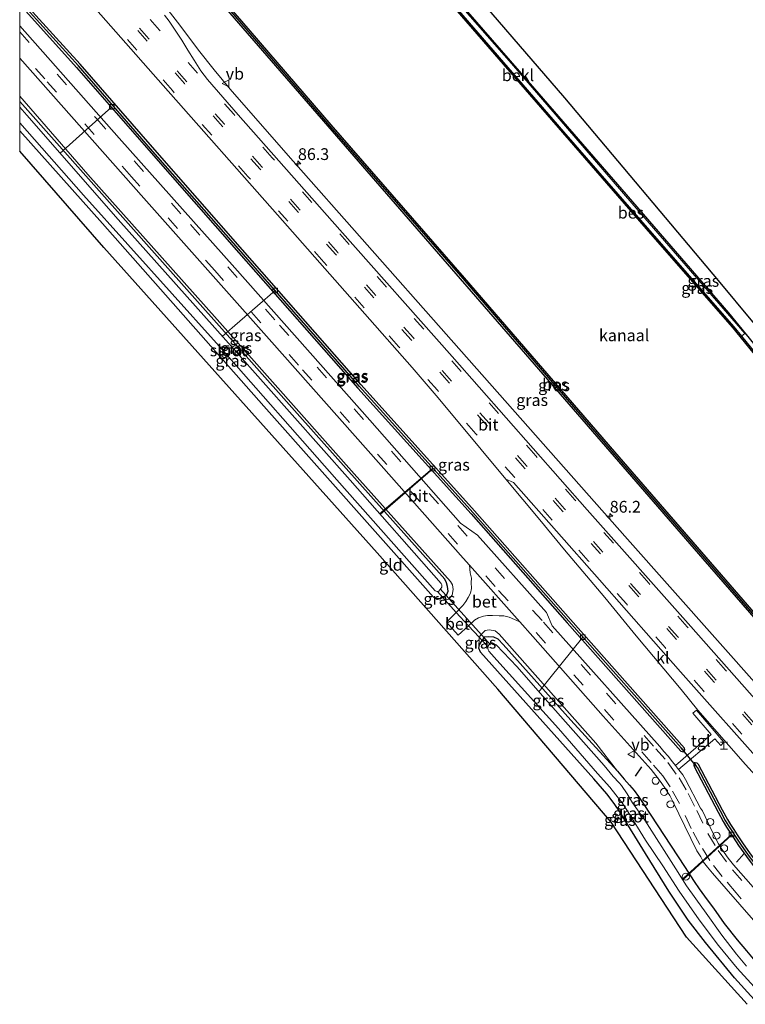
# Model space of a CAD drawing. Units: metres. Extents: x 109997 to 112121, y 518750 to 523461.
# Drawn here: x 110000 to 110154, y 523133 to 523342 of the extents above; entities that cross this region are included whole.
import ezdxf
from ezdxf.enums import TextEntityAlignment as Align

# ---------------------------------------------------------------- set-up
doc = ezdxf.new("R2010")
doc.units = ezdxf.units.M
doc.linetypes.add('IE-TERREINAFSCHEIDING', pattern=[10, 8, -2])
doc.linetypes.add('VW-3-9_STREEP', pattern=[12, 3, -9])
doc.layers.get('0').update_dxf_attribs({"lineweight": 25})
for name, color, linetype, lineweight in [('B-ME-AL-OVERIG-L-B1', 7, 'Continuous', 18), ('B-ME-AL-OVERIG-S-B1', 7, 'Continuous', 18), ('B-ME-AM-KILOMETR-S-B1', 7, 'Continuous', 18), ('B-ME-BV-GELEIDECONSTRUCTIE-GELEIDERAIL-L-B1', 213, 'BV-GELEIDERAIL', 18), ('B-ME-GW-INSTEEKWATERGANG-L-B1', 10, 'Continuous', 25), ('B-ME-GW-KRUINLIJN-L-B1', 93, 'Continuous', 18), ('B-ME-GW-WATERGANG-GREPPEL-L-B1', 10, 'Continuous', 25), ('B-ME-IE-GRASLAND-GV-B6', 93, 'Continuous', 18), ('B-ME-IE-GRONDWERKLIJN-GROND_INGERICHT-GV-B6', 253, 'Continuous', 18), ('B-ME-IE-HULPGEOMETRIE-L-B1', 53, 'Continuous', 18), ('B-ME-IE-INRICHTINGSELEMENT-S-B1', 253, 'Continuous', 18), ('B-ME-IE-TERREINAFSCHEIDING-DOORGANG-L-B1', 8, 'IE-TERREINAFSCHEIDING-KUNSTMATIG-OPEN', 18), ('B-ME-IE-TERREINAFSCHEIDING-RASTERHEKWERK-L-B1', 8, 'IE-TERREINAFSCHEIDING', 18), ('B-ME-IE-TERREINAFSCHEIDING-SCHRIKHEK-L-B1', 10, 'Continuous', 25), ('B-ME-KG-KADASTRAAL-OPNAMEDTMGRENS-L-B1', 10, 'Continuous', 25), ('B-ME-KW-DUIKER-L-B1', 10, 'Continuous', 25), ('B-ME-OB-BEKLEDING-GV-B6', 253, 'Continuous', 18), ('B-ME-OB-BESCHOEIING-GV-B6', 10, 'Continuous', 25), ('B-ME-OB-WATERLIJN-L-B1', 133, 'OB-WATERLIJN', 18), ('B-ME-OG-WATER-GV-B6', 153, 'Continuous', 18), ('B-ME-VH-VERH_SOORT-BETON-OVERIG-GV-B6', 8, 'IE-TERREINAFSCHEIDING-NATUURLIJK-HOUTWAL', 18), ('B-ME-VH-VERH_SOORT-BITUMEN-GV-B6', 8, 'IE-TERREINAFSCHEIDING-NATUURLIJK-HOUTWAL', 18), ('B-ME-VH-VERH_SOORT-KLINKERS-GV-B6', 8, 'IE-TERREINAFSCHEIDING-NATUURLIJK-HOUTWAL', 18), ('B-ME-VH-VERH_SOORT-TEGELS-GV-B6', 8, 'Continuous', 18), ('B-ME-VV-KOLK-S-B1', 8, 'Continuous', 18), ('B-ME-VW-MARKERING-39STREEP-015-L-B1', 255, 'VW-3-9_STREEP', 18), ('B-ME-VW-MEUBILAIR_WEGMEUBILAIR-VERKEERSBORD-S-B1', 8, 'Continuous', 18)]:
    doc.layers.add(name, color=color, linetype=linetype, lineweight=lineweight)
doc.styles.add('NLCS-ISO', font='NLCS-ISO.TTF')
doc.linetypes.add('BV-GELEIDERAIL', pattern='A,10,-3,[108,NLCS.SHX,S=1,R=0,X=0,Y=0],-3', length=16)
doc.linetypes.add('IE-TERREINAFSCHEIDING-KUNSTMATIG-OPEN', pattern='A,7,-1.5,[67,NLCS.SHX,S=0.75,R=0,X=0,Y=0],-1.5', length=10)
doc.linetypes.add('IE-TERREINAFSCHEIDING-NATUURLIJK-HOUTWAL', pattern='A,7,-1.5,[67,NLCS.SHX,S=0.75,R=45,X=0,Y=0],-1.5,7,-1.5,[70,NLCS.SHX,S=0.75,R=0,X=0,Y=0],-1.5', length=20)
doc.linetypes.add('OB-WATERLIJN', pattern='A,10,[32,NLCS.SHX,S=2,R=0,X=0,Y=0],-12', length=22)

# ---------------------------------------------------------------- blocks, each defined once
blk = doc.blocks.new('dtb')
blk.add_circle((0, 0), 0.75)
blk = doc.blocks.new('halte')
for p, q in [((-0.75, -0.75), (-0.75, 0.75)), ((0.75, 0), (-0.75, 0)), ((0.75, 0.75), (0.75, -0.75))]:
    blk.add_line(p, q)
blk = doc.blocks.new('verkeersbord')
for p, q in [((0, 0.75), (-0.75, -0.625)), ((0.75, -0.625), (0, 0.75)), ((-0.75, -0.625), (0.75, -0.625))]:
    blk.add_line(p, q)
blk = doc.blocks.new('hecto')
for p, q in [((0, 0.625), (-0.625, 0)), ((0, -0.625), (0, 0.625)), ((-0.625, 0), (0.625, 0)), ((0.625, 0), (0, -0.625))]:
    blk.add_line(p, q)
blk = doc.blocks.new('kolk')
blk.add_lwpolyline([(-0.5, -0.5), (0.5, -0.5), (0.5, 0.5), (-0.5, 0.5)], close=True)

msp = doc.modelspace()

# ---------------------------------------------------------------- linework, layer by layer
at = {"layer": 'B-ME-AL-OVERIG-L-B1'}
for p, q in [((110008.503, 523313.754, -0.687), (110019.579, 523323.64, -0.164)), ((110043.04, 523274.823, -0.772), (110054.258, 523284.613, 0.058)), ((110076.403, 523237.16, -0.744), (110087.7, 523246.793, -0.042)), ((110076.572, 523236.966, -0.744), (110087.804, 523246.667, 0.027)), ((110110.3, 523199.315, -0.744), (110119.617, 523210.885, 0.15)), ((110140.851, 523159.347, -0.735), (110151.274, 523168.904, 0.047)), ((110140.965, 523159.595, -0.735), (110151.206, 523168.969, 0.159))]:
    msp.add_line(p, q, dxfattribs=at)
at = {"layer": 'B-ME-BV-GELEIDECONSTRUCTIE-GELEIDERAIL-L-B1'}
msp.add_polyline3d([(110193.075, 523159.726, 1.842), (110188.655, 523164.381, 1.818), (110172.76, 523182.35, 1.818), (110157.779, 523199.43, 1.818), (110128.572, 523232.379, 1.846), (110090.612, 523275.318, 1.843), (110057.052, 523313.345, 1.832), (110044.715, 523327.421, 1.84), (110041.334, 523331.519, 1.755), (110038.007, 523335.708, 1.803), (110033.992, 523340.991, 1.792), (110031.525, 523344.202, 1.795), (110029.031, 523347.337, 1.681), (110025.587, 523351.431, 1.684), (110019.167, 523358.97, 1.862)], dxfattribs=at)
at = {"layer": 'B-ME-GW-INSTEEKWATERGANG-L-B1'}
for points in [[(110229.328, 523185.032, 0.188), (110209.835, 523207.605, 0.011), (110205.645, 523213.021, 0.062), (110198.882, 523221.242, 0.082), (110180.974, 523242.704, 0.102), (110158.13, 523270.647, 0.079), (110150.639, 523279.895, 0.059), (110128.016, 523306.06, 0.181), (110106.201, 523331.249, 0.266), (110074.637, 523367.55, 0.218), (110058.644, 523385.903, 0.275)], [(110199.855, 523164.459, 0.363), (110176.834, 523191.134, 0.303), (110145.23, 523227.555, 0.301), (110112.095, 523265.732, 0.247), (110088.096, 523293.461, 0.284), (110067.408, 523317.44, 0.232), (110045.63, 523342.541, 0.184), (110026.889, 523364.238, 0.232)], [(110141.211, 523186.669, 0.44), (110141.224, 523186.676, 0.44), (110141.337, 523186.925, 0.44), (110141.205, 523187.344, 0.44), (110117.045, 523214.653, 0.431), (110096.64, 523237.766, 0.42), (110072.575, 523264.537, 0.434), (110047.332, 523293.248, 0.468), (110028.196, 523315.069, 0.482), (110012.845, 523332.709, 0.494), (110000.552, 523346.27, 0.487)], [(110000, 523345.3899, 0.4872), (110012.097, 523332.045, 0.494), (110027.443, 523314.411, 0.482), (110046.581, 523292.588, 0.468), (110071.828, 523263.873, 0.434), (110095.893, 523237.101, 0.42), (110116.296, 523213.991, 0.431), (110140.456, 523186.681, 0.44), (110140.93, 523186.518, 0.44), (110141.211, 523186.669, 0.44)], [(110089.92, 523219.337, -0.605), (110090.732, 523219.996, -0.579), (110090.993, 523220.684, -0.568), (110090.918, 523221.695, -0.568), (110090.689, 523222.476, -0.568), (110090.284, 523223.241, -0.568), (110064.1, 523252.636, -0.622), (110029.748, 523291.275, -0.698), (110000, 523324.8124, -0.661)], [(110000, 523318.5866, -0.5779), (110017.585, 523298.825, -0.693), (110051.895, 523260.035, -0.693), (110087.899, 523219.402, -0.599)], [(110089.92, 523219.337, -0.605), (110089.316, 523219.093, -0.599), (110088.582, 523219.136, -0.599), (110087.899, 523219.402, -0.599)], [(110097.518, 523208.562, -0.562), (110097.663, 523209.253, -0.562), (110098.074, 523209.961, -0.562), (110098.258, 523210.229, -0.555)], [(110126.994, 523182.417, -0.309), (110117.093, 523193.299, -0.48), (110102.695, 523209.376, -0.588), (110101.679, 523210.519, -0.588), (110100.762, 523210.925, -0.588), (110099.655, 523211.013, -0.528), (110098.705, 523210.885, -0.539), (110098.258, 523210.229, -0.555)], [(110156.014, 523133.857, -0.151), (110151.833, 523138.502, -0.159), (110145.696, 523145.968, -0.184), (110141.987, 523150.778, -0.179), (110137.938, 523156.878, -0.167), (110132.948, 523164.932, -0.238), (110127.508, 523173.78, -0.375), (110126.265, 523175.522, -0.375), (110124.763, 523177.588, -0.375), (110121.951, 523180.773, -0.406), (110097.882, 523207.737, -0.562), (110097.518, 523208.562, -0.562)], [(110143.377, 523184.244, 0.44), (110143.284, 523184.207, 0.44), (110143.194, 523183.731, 0.44), (110143.33, 523183.288, 0.44), (110148.373, 523173.727, 0.44), (110149.47, 523171.687, 0.44), (110150.149, 523170.549, 0.44), (110150.861, 523169.459, 0.44), (110151.564, 523168.367, 0.44), (110152.7, 523166.622, 0.468), (110154.381, 523164.29, 0.468), (110156.273, 523161.778, 0.565), (110158.405, 523159.275, 0.568), (110163.721, 523153.04, 0.576), (110171.318, 523144.539, 0.606)], [(110143.377, 523184.244, 0.44), (110143.511, 523184.298, 0.44), (110143.828, 523184.207, 0.44), (110144.145, 523183.89, 0.44), (110149.256, 523174.197, 0.44), (110150.34, 523172.18, 0.44), (110150.997, 523171.079, 0.44), (110151.7, 523170.003, 0.44), (110152.403, 523168.91, 0.44), (110153.525, 523167.188, 0.468), (110155.186, 523164.883, 0.468), (110157.054, 523162.404, 0.565), (110159.166, 523159.924, 0.568), (110164.474, 523153.698, 0.576), (110172.144, 523145.116, 0.606)], [(110126.994, 523182.417, -0.309), (110128.392, 523180.727, -0.255), (110129.582, 523179.466, -0.238), (110130.528, 523178.302, -0.238), (110131.427, 523177.031, -0.238), (110132.571, 523175.331, -0.196), (110141.207, 523162.161, -0.002), (110143.285, 523158.996, -0.002), (110144.328, 523157.43, -0.002), (110146.051, 523155.068, -0.002), (110147.37, 523153.262, 0.042), (110149.666, 523150.046, 0.073), (110152.426, 523146.593, 0.087), (110154.413, 523144.195, 0.087), (110156.195, 523142.122, 0.087), (110158.255, 523139.716, 0.099), (110160.631, 523137.079, 0.108)]]:
    msp.add_polyline3d(points, dxfattribs=at)
at = {"layer": 'B-ME-GW-KRUINLIJN-L-B1'}
for points in [[(110090.4, 523218.8, -0.278), (110091.136, 523218.985, -0.205), (110091.891, 523219.852, -0.176), (110092.073, 523221.051, -0.142), (110091.944, 523222.027, -0.116), (110091.55, 523222.765, -0.11), (110071.051, 523245.666, -0.122), (110041.981, 523278.467, -0.122), (110014.47, 523309.306, -0.122), (110000, 523325.922, 0.0365)], [(110126.994, 523182.417, -0.309), (110122.405, 523188.407, 0.15), (110109.487, 523202.893, 0.07), (110101.896, 523211.534, -0.039), (110101.019, 523212.261, -0.037), (110099.726, 523212.465, -0.042), (110098.883, 523212.305, -0.122), (110098.207, 523211.587, -0.224), (110097.637, 523210.897, -0.558)]]:
    msp.add_polyline3d(points, dxfattribs=at)
at = {"layer": 'B-ME-GW-WATERGANG-GREPPEL-L-B1'}
for points in [[(110140.516, 523187.369, 0.04), (110116.67, 523214.322, 0.031), (110096.267, 523237.433, 0.02), (110072.201, 523264.205, 0.034), (110046.956, 523292.918, 0.068), (110027.819, 523314.74, 0.082), (110012.471, 523332.377, 0.094), (110000.135, 523345.986, 0.137)], [(110143.895, 523183.289, 0.04), (110148.815, 523173.962, 0.04), (110149.905, 523171.933, 0.04), (110150.573, 523170.814, 0.04), (110151.28, 523169.731, 0.04), (110151.983, 523168.638, 0.04), (110153.112, 523166.905, 0.068), (110154.783, 523164.586, 0.068), (110156.664, 523162.091, 0.165), (110158.785, 523159.6, 0.168), (110164.097, 523153.369, 0.176), (110171.73, 523144.827, 0.206)]]:
    msp.add_polyline3d(points, dxfattribs=at)
at = {"layer": 'B-ME-IE-GRASLAND-GV-B6'}
for points in [[(110196.974, 523228.946, 1.025), (110212.669, 523210.217, 1.008), (110225.592, 523194.135, 0.965), (110231.809, 523186.764, 0.963), (110229.328, 523185.032, 0.188), (110209.835, 523207.605, 0.011), (110205.645, 523213.021, 0.062), (110198.882, 523221.242, 0.082), (110180.974, 523242.704, 0.102), (110158.13, 523270.647, 0.079), (110150.639, 523279.895, 0.059), (110128.016, 523306.06, 0.181), (110106.201, 523331.249, 0.266), (110074.637, 523367.55, 0.218), (110058.644, 523385.903, 0.275), (110062.122, 523388.276, 1.213), (110072.854, 523375.449, 1.187), (110092.023, 523353.158, 1.031), (110115.76, 523325.581, 1.039), (110148.373, 523286.712, 1.11), (110155.708, 523277.951, 1.039), (110174.077, 523256.094, 1.022), (110196.974, 523228.946, 1.025)], [(110074.637, 523367.55, 0.218), (110106.201, 523331.249, 0.266), (110128.016, 523306.06, 0.181), (110150.639, 523279.895, 0.059), (110158.13, 523270.647, 0.079), (110180.974, 523242.704, 0.102), (110198.882, 523221.242, 0.082), (110205.645, 523213.021, 0.062), (110209.835, 523207.605, 0.011), (110229.328, 523185.032, 0.188), (110228.392, 523184.379, -0.35)], [(110199.855, 523164.459, 0.363), (110176.834, 523191.134, 0.303), (110145.23, 523227.555, 0.301), (110112.095, 523265.732, 0.247), (110088.096, 523293.461, 0.284), (110067.408, 523317.44, 0.232), (110045.63, 523342.541, 0.184), (110026.889, 523364.238, 0.232), (110027.214, 523364.46, 0.107), (110046.86, 523341.704, 0.053), (110065.876, 523319.644, 0.062), (110094.222, 523287.139, 0.045), (110126.161, 523250.118, 0.042), (110159.447, 523211.679, 0.025), (110192.379, 523173.609, -0.008), (110200.143, 523164.66, 0.054), (110199.855, 523164.459, 0.363)], [(110228.392, 523184.379, -0.35), (110208.402, 523207.697, -0.35), (110208.987, 523208.208, -0.099), (110204.909, 523213.016, -0.099), (110204.682, 523212.823, -0.35), (110204.519, 523213.013, -0.55), (110204.701, 523213.097, -0.551), (110203.826, 523214.99, 0.36), (110202.847, 523216.322, 0.36), (110201.385, 523217.275, -0.551), (110201.276, 523217.107, -0.55), (110201.117, 523217.3, -0.35), (110201.551, 523217.672, -0.071), (110192.495, 523228.498, 0.02), (110191.741, 523227.86, -0.35), (110180.675, 523241.347, -0.35), (110166.163, 523259.086, -0.35), (110153.322, 523274.904, -0.35), (110154.047, 523275.502, 0.11), (110130.043, 523303.187, 0.099), (110104.494, 523332.838, 0.124), (110077.64, 523363.483, 0.016)], [(110009.339, 523352.265, 1.271), (110030.446, 523328.203, 1.156), (110054.752, 523300.683, 1.295), (110083.371, 523268.269, 1.207), (110088.879, 523261.826, 1.198), (110098.062, 523250.774, 1.184), (110103.264, 523244.529, 1.188), (110110.474, 523235.875, 1.193), (110115.718, 523229.493, 1.167), (110124.292, 523219.309, 1.161), (110130.984, 523211.205, 1.156), (110140.503, 523199.774, 1.119), (110144.089, 523195.379, 1.096), (110154.209, 523183.845, 1.082)], [(110000, 523345.3899, 0.4872), (110012.097, 523332.045, 0.494), (110027.443, 523314.411, 0.482), (110046.581, 523292.588, 0.468), (110071.828, 523263.873, 0.434), (110095.893, 523237.101, 0.42), (110116.296, 523213.991, 0.431), (110140.456, 523186.681, 0.44), (110140.93, 523186.518, 0.44), (110141.211, 523186.669, 0.44), (110141.224, 523186.676, 0.44), (110141.337, 523186.925, 0.44), (110141.205, 523187.344, 0.44), (110117.045, 523214.653, 0.431), (110096.64, 523237.766, 0.42), (110072.575, 523264.537, 0.434), (110047.332, 523293.248, 0.468), (110028.196, 523315.069, 0.482), (110012.845, 523332.709, 0.494), (110000.552, 523346.27, 0.487)], [(110000, 523345.8937, 0.2503), (110000.135, 523345.986, 0.137), (110012.471, 523332.377, 0.094), (110027.819, 523314.74, 0.082), (110046.956, 523292.918, 0.068), (110072.201, 523264.205, 0.034), (110096.267, 523237.433, 0.02), (110116.67, 523214.322, 0.031), (110140.516, 523187.369, 0.04), (110141.211, 523186.669, 0.44), (110140.93, 523186.518, 0.44), (110140.456, 523186.681, 0.44), (110116.296, 523213.991, 0.431), (110095.893, 523237.101, 0.42), (110071.828, 523263.873, 0.434), (110046.581, 523292.588, 0.468), (110027.443, 523314.411, 0.482), (110012.097, 523332.045, 0.494), (110000, 523345.3899, 0.4872), (110000, 523345.8937, 0.2503)], [(110000.135, 523345.986, 0.137), (110000.552, 523346.27, 0.487), (110012.845, 523332.709, 0.494), (110028.196, 523315.069, 0.482), (110047.332, 523293.248, 0.468), (110072.575, 523264.537, 0.434), (110096.64, 523237.766, 0.42), (110117.045, 523214.653, 0.431), (110141.205, 523187.344, 0.44), (110141.337, 523186.925, 0.44), (110141.224, 523186.676, 0.44), (110141.211, 523186.669, 0.44), (110140.516, 523187.369, 0.04), (110116.67, 523214.322, 0.031), (110096.267, 523237.433, 0.02), (110072.201, 523264.205, 0.034), (110046.956, 523292.918, 0.068), (110027.819, 523314.74, 0.082), (110012.471, 523332.377, 0.094), (110000.135, 523345.986, 0.137)], [(110168.913, 523142.86, 0.711), (110151.666, 523162.488, 0.636), (110150.517, 523163.921, 0.588), (110149.197, 523165.865, 0.57), (110148.44, 523167.001, 0.562), (110147.544, 523168.737, 0.539), (110146.66, 523170.513, 0.539), (110145.041, 523174.005, 0.502), (110144.601, 523174.533, 0.502), (110141.454, 523180.626, 0.499), (110140.856, 523181.62, 0.499), (110140.056, 523182.696, 0.499), (110139.992, 523182.778, 0.499), (110147.68, 523189.308, 1.161), (110148.927, 523187.886, 1.161), (110149.583, 523188.558, 1.164), (110143.776, 523195.387, 1.147), (110143.024, 523194.738, 1.133), (110146.903, 523190.203, 1.167), (110139.297, 523183.662, 0.502), (110138.699, 523184.43, 0.502), (110137.744, 523185.599, 0.502), (110136.86, 523186.633, 0.502), (110135.99, 523187.661, 0.502), (110113.137, 523213.351, 0.48), (110111.944, 523216.125, 0.437), (110097.244, 523232.611, 0.42), (110093.676, 523235.173, 0.445), (110074.357, 523257.044, 0.491), (110045.672, 523289.439, 0.491), (110021.128, 523317.006, 0.477), (110000, 523340.8519, 0.5636), (110000, 523345.3899, 0.4872)], [(110186.674, 523163.306, 1.252), (110170.86, 523181.217, 1.255), (110142.008, 523213.785, 1.227), (110120.574, 523238.003, 1.224), (110091.895, 523270.548, 1.255), (110068.03, 523297.511, 1.264), (110046.388, 523321.949, 1.264), (110039.92, 523329.466, 1.261), (110038.503, 523331.311, 1.264), (110037.09, 523333.582, 1.227), (110035.715, 523335.735, 1.232), (110034.431, 523337.84, 1.232), (110033.148, 523339.72, 1.184), (110031.73, 523341.883, 1.19), (110030.793, 523343.162, 1.184)], [(110045.63, 523342.541, 0.184), (110067.408, 523317.44, 0.232), (110088.096, 523293.461, 0.284), (110112.095, 523265.732, 0.247), (110145.23, 523227.555, 0.301), (110176.834, 523191.134, 0.303), (110199.855, 523164.459, 0.363), (110191.17, 523158.397, 1.252), (110186.674, 523163.306, 1.252)], [(110000, 523334.0203, 0.4483), (110026.394, 523304.234, 0.369), (110052.965, 523274.257, 0.332), (110076.793, 523247.376, 0.372), (110094.224, 523227.734, 0.366), (110095.56, 523226.224, 0.368), (110095.734, 523224.613, 0.36), (110095.954, 523223.422, 0.323), (110095.93, 523222.532, 0.289), (110095.976, 523221.257, 0.212), (110095.738, 523220.245, 0.161), (110095.255, 523219.358, 0.122), (110094.749, 523218.528, 0.053), (110094.163, 523217.663, -0.034), (110092.761, 523216.16, -0.105), (110090.4, 523218.8, -0.278), (110091.136, 523218.985, -0.205), (110091.891, 523219.852, -0.176), (110092.073, 523221.051, -0.142), (110091.944, 523222.027, -0.116), (110091.55, 523222.765, -0.11), (110071.051, 523245.666, -0.122), (110041.981, 523278.467, -0.122), (110014.47, 523309.306, -0.122), (110000, 523325.922, 0.0365), (110000, 523334.0203, 0.4483)], [(110000, 523325.922, 0.0365), (110014.47, 523309.306, -0.122), (110041.981, 523278.467, -0.122), (110071.051, 523245.666, -0.122), (110091.55, 523222.765, -0.11), (110091.944, 523222.027, -0.116), (110092.073, 523221.051, -0.142), (110091.891, 523219.852, -0.176), (110091.136, 523218.985, -0.205), (110090.4, 523218.8, -0.278), (110089.92, 523219.337, -0.605), (110090.732, 523219.996, -0.579), (110090.993, 523220.684, -0.568), (110090.918, 523221.695, -0.568), (110090.689, 523222.476, -0.568), (110090.284, 523223.241, -0.568), (110064.1, 523252.636, -0.622), (110029.748, 523291.275, -0.698), (110000, 523324.8124, -0.661), (110000, 523325.922, 0.0365)], [(110000, 523324.8124, -0.661), (110029.748, 523291.275, -0.698), (110064.1, 523252.636, -0.622), (110090.284, 523223.241, -0.568), (110090.689, 523222.476, -0.568), (110090.918, 523221.695, -0.568), (110090.993, 523220.684, -0.568), (110090.732, 523219.996, -0.579), (110089.92, 523219.337, -0.605), (110088.785, 523220.607, -1.372), (110088.803, 523220.607, -1.372), (110089.036, 523220.715, -1.372), (110089.688, 523221.559, -1.372), (110089.701, 523222.01, -1.372), (110089.526, 523222.346, -1.372), (110070.204, 523244.304, -1.372), (110045.589, 523272.071, -1.372), (110020.947, 523299.708, -1.372), (110001.547, 523321.865, -1.372), (110000, 523323.6074, -1.3705), (110000, 523324.8124, -0.661)], [(110000, 523320.2407, -1.3656), (110013.561, 523304.896, -1.372), (110041.81, 523273.447, -1.372), (110067.354, 523244.327, -1.372), (110088.251, 523220.729, -1.372), (110088.681, 523220.607, -1.372), (110088.785, 523220.607, -1.372), (110089.92, 523219.337, -0.605), (110089.316, 523219.093, -0.599), (110088.582, 523219.136, -0.599), (110087.899, 523219.402, -0.599), (110051.895, 523260.035, -0.693), (110017.585, 523298.825, -0.693), (110000, 523318.5866, -0.5779), (110000, 523320.2407, -1.3656)], [(110089.92, 523219.337, -0.605), (110090.4, 523218.8, -0.278), (110089.958, 523218.69, -0.321), (110088.69, 523218.894, -0.48), (110087.899, 523219.402, -0.599), (110088.582, 523219.136, -0.599), (110089.316, 523219.093, -0.599), (110089.92, 523219.337, -0.605)], [(110154.413, 523144.195, 0.087), (110152.426, 523146.593, 0.087), (110149.666, 523150.046, 0.073), (110147.37, 523153.262, 0.042), (110146.051, 523155.068, -0.002), (110144.328, 523157.43, -0.002), (110143.285, 523158.996, -0.002), (110141.207, 523162.161, -0.002), (110132.571, 523175.331, -0.196), (110131.427, 523177.031, -0.238), (110130.528, 523178.302, -0.238), (110129.582, 523179.466, -0.238), (110128.392, 523180.727, -0.255), (110126.994, 523182.417, -0.309), (110122.405, 523188.407, 0.15), (110109.487, 523202.893, 0.07), (110101.896, 523211.534, -0.039), (110101.019, 523212.261, -0.037), (110099.726, 523212.465, -0.042), (110098.883, 523212.305, -0.122), (110098.207, 523211.587, -0.224), (110097.637, 523210.897, -0.558), (110095.364, 523213.341, -0.173), (110096.59, 523214.527, -0.051), (110097.441, 523215.022, 0.008), (110098.55, 523215.391, 0.068), (110099.38, 523215.532, 0.107), (110100.466, 523215.541, 0.153), (110101.827, 523215.465, 0.249), (110102.857, 523215.447, 0.335), (110103.988, 523215.136, 0.377), (110105.092, 523214.699, 0.355), (110106.218, 523214.179, 0.382), (110109.015, 523211.018, 0.386), (110123.974, 523194.146, 0.36), (110134.148, 523182.77, 0.417), (110135.646, 523180.863, 0.471), (110136.401, 523179.828, 0.482), (110137.2, 523178.679, 0.482), (110137.633, 523177.979, 0.482), (110138.09, 523177.247, 0.482), (110138.736, 523175.979, 0.474), (110143.883, 523165.493, 0.519), (110144.68, 523164.185, 0.528), (110145.289, 523163.095, 0.528), (110146.096, 523162.037, 0.528), (110147.166, 523160.709, 0.528), (110165.129, 523140.219, 0.602)], [(110126.994, 523182.417, -0.309), (110117.093, 523193.299, -0.48), (110102.695, 523209.376, -0.588), (110101.679, 523210.519, -0.588), (110100.762, 523210.925, -0.588), (110099.655, 523211.013, -0.528), (110098.705, 523210.885, -0.539), (110098.258, 523210.229, -0.555), (110097.637, 523210.897, -0.558), (110098.207, 523211.587, -0.224), (110098.883, 523212.305, -0.122), (110099.726, 523212.465, -0.042), (110101.019, 523212.261, -0.037), (110101.896, 523211.534, -0.039), (110109.487, 523202.893, 0.07), (110122.405, 523188.407, 0.15), (110126.994, 523182.417, -0.309)], [(110097.518, 523208.562, -0.562), (110097.637, 523210.897, -0.558), (110098.258, 523210.229, -0.555), (110098.074, 523209.961, -0.562), (110097.663, 523209.253, -0.562), (110097.518, 523208.562, -0.562)], [(110156.014, 523133.857, -0.151), (110151.833, 523138.502, -0.159), (110145.696, 523145.968, -0.184), (110141.987, 523150.778, -0.179), (110137.938, 523156.878, -0.167), (110132.948, 523164.932, -0.238), (110127.508, 523173.78, -0.375), (110126.265, 523175.522, -0.375), (110124.763, 523177.588, -0.375), (110121.951, 523180.773, -0.406), (110097.882, 523207.737, -0.562), (110097.518, 523208.562, -0.562), (110097.663, 523209.253, -0.562), (110098.074, 523209.961, -0.562), (110098.258, 523210.229, -0.555), (110099.53, 523208.861, -1.423), (110099.478, 523208.64, -1.423), (110099.509, 523208.213, -1.423), (110099.664, 523207.919, -1.423), (110101.348, 523206.054, -1.423), (110114.437, 523191.506, -1.423), (110122.778, 523181.937, -1.423), (110125.348, 523178.993, -1.423), (110126.624, 523177.405, -1.423), (110127.452, 523176.382, -1.423), (110127.962, 523175.668, -1.423), (110129.188, 523173.818, -1.423), (110132.961, 523167.763, -1.423), (110136.64, 523162.292, -1.423), (110140.078, 523156.884, -1.423), (110144.374, 523150.816, -1.423), (110148.435, 523145.343, -1.423), (110152.455, 523140.563, -1.423), (110157.526, 523134.912, -1.423)], [(110154.431, 523140.977, -1.423), (110152.314, 523143.492, -1.423), (110149.181, 523147.543, -1.423), (110145.829, 523152.24, -1.423), (110143.617, 523155.299, -1.423), (110141.682, 523158.037, -1.423), (110139.363, 523161.675, -1.423), (110132.787, 523172.022, -1.423), (110130.157, 523175.687, -1.423), (110129.063, 523177.575, -1.423), (110127.828, 523179.378, -1.423), (110127.369, 523179.948, -1.423), (110126.06, 523181.291, -1.423), (110124.192, 523183.606, -1.423), (110115.974, 523192.879, -1.423), (110110.045, 523199.546, -1.423), (110105.68, 523204.62, -1.423), (110101.231, 523209.296, -1.423), (110100.754, 523209.596, -1.423), (110100.449, 523209.707, -1.423), (110100.181, 523209.731, -1.423), (110099.893, 523209.552, -1.423), (110099.602, 523209.167, -1.423), (110099.53, 523208.861, -1.423), (110098.258, 523210.229, -0.555), (110098.705, 523210.885, -0.539), (110099.655, 523211.013, -0.528), (110100.762, 523210.925, -0.588), (110101.679, 523210.519, -0.588), (110102.695, 523209.376, -0.588), (110117.093, 523193.299, -0.48), (110126.994, 523182.417, -0.309), (110128.392, 523180.727, -0.255), (110129.582, 523179.466, -0.238), (110130.528, 523178.302, -0.238), (110131.427, 523177.031, -0.238), (110132.571, 523175.331, -0.196), (110141.207, 523162.161, -0.002), (110143.285, 523158.996, -0.002), (110144.328, 523157.43, -0.002), (110146.051, 523155.068, -0.002), (110147.37, 523153.262, 0.042), (110149.666, 523150.046, 0.073), (110152.426, 523146.593, 0.087), (110154.413, 523144.195, 0.087)], [(110155.186, 523164.883, 0.468), (110153.525, 523167.188, 0.468), (110152.403, 523168.91, 0.44), (110151.7, 523170.003, 0.44), (110150.997, 523171.079, 0.44), (110150.34, 523172.18, 0.44), (110149.256, 523174.197, 0.44), (110144.145, 523183.89, 0.44), (110143.828, 523184.207, 0.44), (110143.511, 523184.298, 0.44), (110143.377, 523184.244, 0.44), (110143.284, 523184.207, 0.44), (110143.194, 523183.731, 0.44), (110143.33, 523183.288, 0.44), (110148.373, 523173.727, 0.44), (110149.47, 523171.687, 0.44), (110150.149, 523170.549, 0.44), (110150.861, 523169.459, 0.44), (110151.564, 523168.367, 0.44), (110152.7, 523166.622, 0.468), (110154.381, 523164.29, 0.468)], [(110154.381, 523164.29, 0.468), (110152.7, 523166.622, 0.468), (110151.564, 523168.367, 0.44), (110150.861, 523169.459, 0.44), (110150.149, 523170.549, 0.44), (110149.47, 523171.687, 0.44), (110148.373, 523173.727, 0.44), (110143.33, 523183.288, 0.44), (110143.194, 523183.731, 0.44), (110143.284, 523184.207, 0.44), (110143.377, 523184.244, 0.44), (110143.895, 523183.289, 0.04), (110148.815, 523173.962, 0.04), (110149.905, 523171.933, 0.04), (110150.573, 523170.814, 0.04), (110151.28, 523169.731, 0.04), (110151.983, 523168.638, 0.04), (110153.112, 523166.905, 0.068), (110154.783, 523164.586, 0.068)], [(110154.783, 523164.586, 0.068), (110153.112, 523166.905, 0.068), (110151.983, 523168.638, 0.04), (110151.28, 523169.731, 0.04), (110150.573, 523170.814, 0.04), (110149.905, 523171.933, 0.04), (110148.815, 523173.962, 0.04), (110143.895, 523183.289, 0.04), (110143.377, 523184.244, 0.44), (110143.511, 523184.298, 0.44), (110143.828, 523184.207, 0.44), (110144.145, 523183.89, 0.44), (110149.256, 523174.197, 0.44), (110150.34, 523172.18, 0.44), (110150.997, 523171.079, 0.44), (110151.7, 523170.003, 0.44), (110152.403, 523168.91, 0.44), (110153.525, 523167.188, 0.468), (110155.186, 523164.883, 0.468)]]:
    msp.add_polyline3d(points, dxfattribs=at)
at = {"layer": 'B-ME-IE-GRONDWERKLIJN-GROND_INGERICHT-GV-B6'}
for points in [[(110000, 523318.5866, -0.5779), (110017.585, 523298.825, -0.693), (110051.895, 523260.035, -0.693), (110087.899, 523219.402, -0.599), (110088.69, 523218.894, -0.48), (110089.958, 523218.69, -0.321), (110090.4, 523218.8, -0.278), (110092.761, 523216.16, -0.105), (110090.653, 523214.133, -0.304), (110093.165, 523211.354, -0.326), (110095.364, 523213.341, -0.173), (110097.637, 523210.897, -0.558), (110097.518, 523208.562, -0.562), (110097.882, 523207.737, -0.562), (110121.951, 523180.773, -0.406), (110124.763, 523177.588, -0.375), (110126.265, 523175.522, -0.375), (110127.508, 523173.78, -0.375), (110132.948, 523164.932, -0.238), (110137.938, 523156.878, -0.167), (110141.987, 523150.778, -0.179), (110145.696, 523145.968, -0.184), (110151.833, 523138.502, -0.159), (110156.014, 523133.857, -0.151)], [(110154.58, 523132.858, -0.159), (110141.674, 523147.125, -0.159), (110125.64, 523171.598, -0.179), (110101.61, 523199.89, -0.315), (110075.921, 523228.821, -0.397), (110017.858, 523293.746, -0.582), (110000, 523314.2161, -0.5131), (110000, 523318.5866, -0.5779)]]:
    msp.add_polyline3d(points, dxfattribs=at)
at = {"layer": 'B-ME-IE-HULPGEOMETRIE-L-B1'}
for p, q in [((110140.516, 523187.369, 0.04), (110141.211, 523186.669, 0.44)), ((110143.895, 523183.289, 0.04), (110143.377, 523184.244, 0.44))]:
    msp.add_line(p, q, dxfattribs=at)
at = {"layer": 'B-ME-IE-TERREINAFSCHEIDING-DOORGANG-L-B1'}
msp.add_line((110095.364, 523213.341, -0.173), (110092.761, 523216.16, -0.105), dxfattribs=at)
at = {"layer": 'B-ME-IE-TERREINAFSCHEIDING-RASTERHEKWERK-L-B1'}
for p, q in [((110088.785, 523220.607, -1.372), (110089.92, 523219.337, -0.605)), ((110089.92, 523219.337, -0.605), (110090.4, 523218.8, -0.278)), ((110092.761, 523216.16, -0.105), (110090.4, 523218.8, -0.278)), ((110095.364, 523213.341, -0.173), (110097.637, 523210.897, -0.558)), ((110097.637, 523210.897, -0.558), (110098.258, 523210.229, -0.555)), ((110099.53, 523208.861, -1.423), (110098.258, 523210.229, -0.555))]:
    msp.add_line(p, q, dxfattribs=at)
at = {"layer": 'B-ME-IE-TERREINAFSCHEIDING-SCHRIKHEK-L-B1'}
for p, q in [((110132.077, 523183.325, 0.264), (110130.746, 523181.346, 0.136)), ((110152.262, 523163.066, 0.67), (110153.879, 523164.885, 0.761))]:
    msp.add_line(p, q, dxfattribs=at)
at = {"layer": 'B-ME-KG-KADASTRAAL-OPNAMEDTMGRENS-L-B1'}
for points in [[(110062.122, 523388.276, 1.213), (110072.854, 523375.449, 1.187), (110092.023, 523353.158, 1.031), (110115.76, 523325.581, 1.039), (110148.373, 523286.712, 1.11), (110155.708, 523277.951, 1.039), (110174.077, 523256.094, 1.022), (110196.974, 523228.946, 1.025), (110212.669, 523210.217, 1.008), (110225.592, 523194.135, 0.965), (110231.809, 523186.764, 0.963)], [(110154.58, 523132.858, -0.159), (110141.674, 523147.125, -0.159), (110125.64, 523171.598, -0.179), (110101.61, 523199.89, -0.315), (110075.921, 523228.821, -0.397), (110017.858, 523293.746, -0.582), (110000, 523314.2161, -0.5131)]]:
    msp.add_polyline3d(points, dxfattribs=at)
at = {"layer": 'B-ME-KW-DUIKER-L-B1'}
for p, q in [((110089.33, 523221.187, -1.014), (110100.045, 523209.282, -1.002)), ((110143.895, 523183.289, 0.04), (110140.516, 523187.369, 0.04))]:
    msp.add_line(p, q, dxfattribs=at)
at = {"layer": 'B-ME-OB-BEKLEDING-GV-B6'}
msp.add_polyline3d([(110057.669, 523385.238, -0.351), (110058.53, 523385.825, 0.243), (110077.64, 523363.483, 0.016), (110104.494, 523332.838, 0.124), (110130.043, 523303.187, 0.099), (110154.047, 523275.502, 0.11), (110153.322, 523274.904, -0.35), (110151.706, 523276.895, -0.35), (110134.303, 523296.814, -0.35), (110115.541, 523318.354, -0.35), (110094.139, 523343.097, -0.35), (110075.406, 523364.661, -0.35), (110057.669, 523385.238, -0.351)], dxfattribs=at)
at = {"layer": 'B-ME-OB-BESCHOEIING-GV-B6'}
for points in [[(110057.461, 523385.096, -0.551), (110057.669, 523385.238, -0.351), (110075.406, 523364.661, -0.35), (110094.139, 523343.097, -0.35), (110115.541, 523318.354, -0.35), (110134.303, 523296.814, -0.35), (110151.706, 523276.895, -0.35), (110153.322, 523274.904, -0.35), (110166.163, 523259.086, -0.35), (110180.675, 523241.347, -0.35), (110191.741, 523227.86, -0.35), (110200.692, 523216.951, -0.35), (110201.117, 523217.3, -0.35), (110201.276, 523217.107, -0.55), (110200.659, 523216.6, -0.55), (110180.482, 523241.189, -0.55), (110165.97, 523258.929, -0.55), (110151.516, 523276.735, -0.55), (110134.115, 523296.65, -0.55), (110115.353, 523318.191, -0.55), (110093.951, 523342.934, -0.55), (110075.218, 523364.498, -0.55), (110057.461, 523385.096, -0.551)], [(110200.143, 523164.66, 0.054), (110192.379, 523173.609, -0.008), (110159.447, 523211.679, 0.025), (110126.161, 523250.118, 0.042), (110094.222, 523287.139, 0.045), (110065.876, 523319.644, 0.062), (110046.86, 523341.704, 0.053), (110027.214, 523364.46, 0.107), (110027.464, 523364.63, -0.55), (110047.087, 523341.9, -0.55), (110066.103, 523319.841, -0.55), (110094.449, 523287.336, -0.55), (110126.388, 523250.314, -0.55), (110159.674, 523211.875, -0.55), (110192.606, 523173.805, -0.55), (110200.391, 523164.833, -0.55), (110200.143, 523164.66, 0.054)]]:
    msp.add_polyline3d(points, dxfattribs=at)
at = {"layer": 'B-ME-OB-WATERLIJN-L-B1'}
for points in [[(110228.186, 523184.235, -0.55), (110203.94, 523212.517, -0.55), (110204.519, 523213.013, -0.55), (110203.653, 523214.888, -0.55), (110202.707, 523216.174, -0.55), (110201.276, 523217.107, -0.55), (110200.659, 523216.6, -0.55), (110180.482, 523241.189, -0.55), (110165.97, 523258.929, -0.55), (110151.516, 523276.735, -0.55), (110134.115, 523296.65, -0.55), (110115.353, 523318.191, -0.55), (110093.951, 523342.934, -0.55), (110075.218, 523364.498, -0.55), (110057.461, 523385.096, -0.551)], [(110027.464, 523364.63, -0.55), (110047.087, 523341.9, -0.55), (110066.103, 523319.841, -0.55), (110094.449, 523287.336, -0.55), (110126.388, 523250.314, -0.55), (110159.674, 523211.875, -0.55), (110192.606, 523173.805, -0.55), (110200.391, 523164.833, -0.55)]]:
    msp.add_polyline3d(points, dxfattribs=at)
at = {"layer": 'B-ME-OG-WATER-GV-B6'}
for points in [[(110200.391, 523164.833, -0.55), (110192.606, 523173.805, -0.55), (110159.674, 523211.875, -0.55), (110126.388, 523250.314, -0.55), (110094.449, 523287.336, -0.55), (110066.103, 523319.841, -0.55), (110047.087, 523341.9, -0.55), (110027.464, 523364.63, -0.55), (110057.461, 523385.096, -0.551), (110075.218, 523364.498, -0.55), (110093.951, 523342.934, -0.55), (110115.353, 523318.191, -0.55), (110134.115, 523296.65, -0.55), (110151.516, 523276.735, -0.55), (110165.97, 523258.929, -0.55), (110180.482, 523241.189, -0.55), (110200.659, 523216.6, -0.55), (110201.276, 523217.107, -0.55), (110202.707, 523216.174, -0.55), (110203.653, 523214.888, -0.55), (110204.519, 523213.013, -0.55), (110203.94, 523212.517, -0.55), (110228.186, 523184.235, -0.55), (110200.391, 523164.833, -0.55)], [(110000, 523323.6074, -1.3705), (110001.547, 523321.865, -1.372), (110020.947, 523299.708, -1.372), (110045.589, 523272.071, -1.372), (110070.204, 523244.304, -1.372), (110089.526, 523222.346, -1.372), (110089.701, 523222.01, -1.372), (110089.688, 523221.559, -1.372), (110089.036, 523220.715, -1.372), (110088.803, 523220.607, -1.372), (110088.785, 523220.607, -1.372), (110088.681, 523220.607, -1.372), (110088.251, 523220.729, -1.372), (110067.354, 523244.327, -1.372), (110041.81, 523273.447, -1.372), (110013.561, 523304.896, -1.372), (110000, 523320.2407, -1.3656), (110000, 523323.6074, -1.3705)], [(110157.526, 523134.912, -1.423), (110152.455, 523140.563, -1.423), (110148.435, 523145.343, -1.423), (110144.374, 523150.816, -1.423), (110140.078, 523156.884, -1.423), (110136.64, 523162.292, -1.423), (110132.961, 523167.763, -1.423), (110129.188, 523173.818, -1.423), (110127.962, 523175.668, -1.423), (110127.452, 523176.382, -1.423), (110126.624, 523177.405, -1.423), (110125.348, 523178.993, -1.423), (110122.778, 523181.937, -1.423), (110114.437, 523191.506, -1.423), (110101.348, 523206.054, -1.423), (110099.664, 523207.919, -1.423), (110099.509, 523208.213, -1.423), (110099.478, 523208.64, -1.423), (110099.53, 523208.861, -1.423), (110099.602, 523209.167, -1.423), (110099.893, 523209.552, -1.423), (110100.181, 523209.731, -1.423), (110100.449, 523209.707, -1.423), (110100.754, 523209.596, -1.423), (110101.231, 523209.296, -1.423), (110105.68, 523204.62, -1.423), (110110.045, 523199.546, -1.423), (110115.974, 523192.879, -1.423), (110124.192, 523183.606, -1.423), (110126.06, 523181.291, -1.423), (110127.369, 523179.948, -1.423), (110127.828, 523179.378, -1.423), (110129.063, 523177.575, -1.423), (110130.157, 523175.687, -1.423), (110132.787, 523172.022, -1.423), (110139.363, 523161.675, -1.423), (110141.682, 523158.037, -1.423), (110143.617, 523155.299, -1.423), (110145.829, 523152.24, -1.423), (110149.181, 523147.543, -1.423), (110152.314, 523143.492, -1.423), (110154.431, 523140.977, -1.423)]]:
    msp.add_polyline3d(points, dxfattribs=at)
at = {"layer": 'B-ME-VH-VERH_SOORT-BETON-OVERIG-GV-B6'}
for points in [[(110095.56, 523226.224, 0.368), (110106.218, 523214.179, 0.382), (110105.092, 523214.699, 0.355), (110103.988, 523215.136, 0.377), (110102.857, 523215.447, 0.335), (110101.827, 523215.465, 0.249), (110100.466, 523215.541, 0.153), (110099.38, 523215.532, 0.107), (110098.55, 523215.391, 0.068), (110097.441, 523215.022, 0.008), (110096.59, 523214.527, -0.051), (110095.364, 523213.341, -0.173), (110092.761, 523216.16, -0.105), (110094.163, 523217.663, -0.034), (110094.749, 523218.528, 0.053), (110095.255, 523219.358, 0.122), (110095.738, 523220.245, 0.161), (110095.976, 523221.257, 0.212), (110095.93, 523222.532, 0.289), (110095.954, 523223.422, 0.323), (110095.734, 523224.613, 0.36), (110095.56, 523226.224, 0.368)], [(110095.364, 523213.341, -0.173), (110093.165, 523211.354, -0.326), (110090.653, 523214.133, -0.304), (110092.761, 523216.16, -0.105), (110095.364, 523213.341, -0.173)]]:
    msp.add_polyline3d(points, dxfattribs=at)
at = {"layer": 'B-ME-VH-VERH_SOORT-BITUMEN-GV-B6'}
for points in [[(110191.17, 523158.397, 1.252), (110190.314, 523158.35, 1.376), (110187.862, 523156.661, 1.431), (110187.618, 523156.045, 1.43), (110185.485, 523154.039, 1.364), (110184.487, 523153.732, 1.197), (110171.516, 523168.802, 1.227), (110170.952, 523169.422, 1.224), (110159.126, 523182.415, 1.249), (110140.404, 523203.564, 1.207), (110123.175, 523223.082, 1.218), (110104.91, 523243.765, 1.23), (110103.264, 523244.529, 1.188), (110098.062, 523250.774, 1.184), (110088.879, 523261.826, 1.198), (110083.371, 523268.269, 1.207), (110054.752, 523300.683, 1.295), (110030.446, 523328.203, 1.156), (110009.339, 523352.265, 1.271)], [(110030.793, 523343.162, 1.184), (110031.73, 523341.883, 1.19), (110033.148, 523339.72, 1.184), (110034.431, 523337.84, 1.232), (110035.715, 523335.735, 1.232), (110037.09, 523333.582, 1.227), (110038.503, 523331.311, 1.264), (110039.92, 523329.466, 1.261), (110046.388, 523321.949, 1.264), (110068.03, 523297.511, 1.264), (110091.895, 523270.548, 1.255), (110120.574, 523238.003, 1.224), (110142.008, 523213.785, 1.227), (110170.86, 523181.217, 1.255), (110186.674, 523163.306, 1.252), (110191.17, 523158.397, 1.252)], [(110000, 523340.8519, 0.5636), (110021.128, 523317.006, 0.477), (110045.672, 523289.439, 0.491), (110074.357, 523257.044, 0.491), (110093.676, 523235.173, 0.445), (110097.244, 523232.611, 0.42), (110111.944, 523216.125, 0.437), (110113.137, 523213.351, 0.48), (110135.99, 523187.661, 0.502), (110136.86, 523186.633, 0.502), (110137.744, 523185.599, 0.502), (110138.699, 523184.43, 0.502), (110139.297, 523183.662, 0.502), (110139.339, 523183.609, 0.502), (110139.992, 523182.778, 0.499), (110140.056, 523182.696, 0.499), (110140.856, 523181.62, 0.499), (110141.454, 523180.626, 0.499), (110144.601, 523174.533, 0.502), (110145.041, 523174.005, 0.502), (110146.66, 523170.513, 0.539), (110147.544, 523168.737, 0.539), (110148.44, 523167.001, 0.562), (110149.197, 523165.865, 0.57), (110150.517, 523163.921, 0.588), (110151.666, 523162.488, 0.636), (110168.913, 523142.86, 0.711)], [(110165.129, 523140.219, 0.602), (110147.166, 523160.709, 0.528), (110146.096, 523162.037, 0.528), (110145.289, 523163.095, 0.528), (110144.68, 523164.185, 0.528), (110143.883, 523165.493, 0.519), (110138.736, 523175.979, 0.474), (110138.09, 523177.247, 0.482), (110137.633, 523177.979, 0.482), (110137.2, 523178.679, 0.482), (110136.401, 523179.828, 0.482), (110135.646, 523180.863, 0.471), (110134.148, 523182.77, 0.417), (110123.974, 523194.146, 0.36), (110109.015, 523211.018, 0.386), (110106.218, 523214.179, 0.382), (110095.56, 523226.224, 0.368), (110094.224, 523227.734, 0.366), (110076.793, 523247.376, 0.372), (110052.965, 523274.257, 0.332), (110026.394, 523304.234, 0.369), (110000, 523334.0203, 0.4483), (110000, 523340.8519, 0.5636)]]:
    msp.add_polyline3d(points, dxfattribs=at)
at = {"layer": 'B-ME-VH-VERH_SOORT-KLINKERS-GV-B6'}
msp.add_polyline3d([(110103.264, 523244.529, 1.188), (110104.91, 523243.765, 1.23), (110123.175, 523223.082, 1.218), (110140.404, 523203.564, 1.207), (110159.126, 523182.415, 1.249), (110170.952, 523169.422, 1.224), (110170.656, 523169.68, 1.215), (110170.27, 523169.988, 1.215), (110156.32, 523181.525, 1.107), (110154.209, 523183.845, 1.082), (110144.089, 523195.379, 1.096), (110140.503, 523199.774, 1.119), (110130.984, 523211.205, 1.156), (110124.292, 523219.309, 1.161), (110115.718, 523229.493, 1.167), (110110.474, 523235.875, 1.193), (110103.264, 523244.529, 1.188)], dxfattribs=at)
at = {"layer": 'B-ME-VH-VERH_SOORT-TEGELS-GV-B6'}
msp.add_polyline3d([(110139.297, 523183.662, 0.502), (110146.903, 523190.203, 1.167), (110143.024, 523194.738, 1.133), (110143.776, 523195.387, 1.147), (110149.583, 523188.558, 1.164), (110148.927, 523187.886, 1.161), (110147.68, 523189.308, 1.161), (110139.992, 523182.778, 0.499), (110139.339, 523183.609, 0.502), (110139.297, 523183.662, 0.502)], dxfattribs=at)
at = {"layer": 'B-ME-VW-MARKERING-39STREEP-015-L-B1'}
for points in [[(110158.09, 523194.691, 1.38), (110149.969, 523203.904, 1.367), (110141.834, 523213.121, 1.359), (110133.673, 523222.376, 1.354), (110126.123, 523230.92, 1.358), (110117.908, 523240.125, 1.356), (110109.663, 523249.469, 1.352), (110101.71, 523258.484, 1.348), (110093.799, 523267.399, 1.354), (110085.807, 523276.438, 1.351), (110077.942, 523285.343, 1.34), (110069.996, 523294.395, 1.333), (110062.076, 523303.306, 1.343), (110053.656, 523312.834, 1.338), (110045.492, 523322.068, 1.342), (110037.796, 523330.842, 1.359), (110029.726, 523339.962, 1.354), (110021.555, 523349.2, 1.349)], [(110155.515, 523192.295, 1.435), (110147.468, 523201.441, 1.412), (110139.474, 523210.479, 1.409), (110131.377, 523219.616, 1.422), (110123.406, 523228.6, 1.428), (110115.329, 523237.725, 1.424), (110107.32, 523246.752, 1.415), (110099.251, 523255.932, 1.42), (110091.256, 523264.978, 1.424), (110083.177, 523274.108, 1.418), (110075.212, 523283.085, 1.398), (110067.147, 523292.236, 1.401), (110059.157, 523301.268, 1.399), (110051.081, 523310.384, 1.401), (110043.066, 523319.505, 1.407), (110035.01, 523328.607, 1.422), (110027.056, 523337.634, 1.404), (110018.945, 523346.804, 1.402)], [(110155.91, 523192.801, 1.433), (110147.896, 523201.858, 1.408), (110139.84, 523210.951, 1.409), (110131.771, 523220.102, 1.419), (110123.878, 523229.01, 1.417), (110115.745, 523238.191, 1.419), (110107.725, 523247.241, 1.414), (110099.728, 523256.385, 1.421), (110091.712, 523265.359, 1.415), (110083.626, 523274.532, 1.413), (110075.639, 523283.575, 1.404), (110067.565, 523292.689, 1.406), (110059.525, 523301.784, 1.399), (110051.46, 523310.899, 1.402), (110043.485, 523319.952, 1.402), (110035.445, 523329.043, 1.424), (110027.458, 523338.121, 1.413), (110019.42, 523347.204, 1.4)], [(110160.926, 523181.743, 1.369), (110153.399, 523190.301, 1.369), (110145.238, 523199.52, 1.36), (110137.106, 523208.746, 1.345), (110128.903, 523217.969, 1.35), (110120.786, 523227.156, 1.376), (110113.141, 523235.78, 1.353), (110105.115, 523244.891, 1.337), (110096.893, 523254.173, 1.329), (110088.728, 523263.409, 1.335), (110080.496, 523272.696, 1.336), (110073.215, 523280.952, 1.332), (110064.639, 523290.667, 1.335), (110056.96, 523299.324, 1.332), (110048.492, 523308.879, 1.328), (110040.782, 523317.66, 1.335), (110032.435, 523327.113, 1.347), (110024.862, 523335.698, 1.331), (110016.484, 523345.167, 1.332)], [(110000, 523339.574, 0.5184), (110016.337, 523321.146, 0.509), (110036.295, 523298.626, 0.527), (110055.188, 523277.252, 0.525), (110071.043, 523259.42, 0.519), (110093.045, 523234.63, 0.513), (110111.287, 523214.071, 0.515), (110124.686, 523198.993, 0.528), (110135.139, 523187.201, 0.548), (110137.727, 523184.238, 0.542), (110140.069, 523181.038, 0.541), (110142.033, 523177.669, 0.565), (110143.824, 523174.067, 0.561), (110146.206, 523169.18, 0.597), (110148.389, 523165.531, 0.636), (110151.45, 523161.436, 0.666), (110160.888, 523150.617, 0.773), (110168.169, 523142.341, 0.766)], [(110165.981, 523140.814, 0.72), (110161.187, 523146.275, 0.727), (110152.217, 523156.527, 0.667), (110149.258, 523160.015, 0.628), (110146.6, 523163.439, 0.595), (110144.515, 523166.838, 0.567), (110142.683, 523170.267, 0.54), (110140.14, 523175.578, 0.52), (110138.18, 523179.112, 0.499), (110136.606, 523181.407, 0.492), (110134.188, 523184.289, 0.471), (110119.691, 523200.694, 0.46), (110100.996, 523221.707, 0.476), (110078.03, 523247.59, 0.459), (110059.201, 523268.746, 0.453), (110041.462, 523288.845, 0.463), (110023.764, 523308.808, 0.468), (110005.325, 523329.581, 0.479), (110000, 523335.5864, 0.4795)]]:
    msp.add_polyline3d(points, dxfattribs=at)

# ---------------------------------------------------------------- block references
at = {"layer": 'B-ME-AL-OVERIG-S-B1', "rotation": 90}
for p in [(110135.104, 523180.374, 0.272), (110136.901, 523178.019, 0.266), (110138.264, 523175.375, 0.286), (110146.706, 523171.61, 0.511), (110148.027, 523168.696, 0.511), (110149.646, 523166.02, 0.511), (110141.514, 523159.977, -0.821)]:
    msp.add_blockref('dtb', p, dxfattribs=at)
at = {"layer": 'B-ME-AM-KILOMETR-S-B1', "rotation": 90}
for p in [(110059.117, 523311.571, 1.261), (110125.355, 523236.601, 1.215)]:
    msp.add_blockref('hecto', p, dxfattribs=at)
at = {"layer": 'B-ME-IE-INRICHTINGSELEMENT-S-B1', "rotation": 90}
msp.add_blockref('halte', (110149.602, 523187.85, 1.062), dxfattribs=at)
at = {"layer": 'B-ME-VV-KOLK-S-B1', "rotation": 90}
for p in [(110019.579, 523323.64, -0.164), (110054.258, 523284.613, 0.058), (110087.7, 523246.793, -0.042), (110119.617, 523210.885, 0.15), (110151.206, 523168.969, 0.159)]:
    msp.add_blockref('kolk', p, dxfattribs=at)
at = {"layer": 'B-ME-VW-MEUBILAIR_WEGMEUBILAIR-VERKEERSBORD-S-B1', "rotation": 90}
for p in [(110043.77, 523328.651, 1.073), (110129.944, 523186.027, 0.434)]:
    msp.add_blockref('verkeersbord', p, dxfattribs=at)

# ---------------------------------------------------------------- texts
at = {"layer": 'B-ME-AM-KILOMETR-S-B1', "ltscale": 0.2, "style": 'NLCS-ISO'}
for s, p in [('86.3', (110059.117, 523311.571, 1.261)), ('86.2', (110125.355, 523236.601, 1.215))]:
    msp.add_text(s, height=2.5, dxfattribs=at).set_placement(p, align=Align.BOTTOM_LEFT)
at = {"layer": 'B-ME-IE-GRASLAND-GV-B6', "ltscale": 0.2, "style": 'NLCS-ISO'}
for p in [(110143.929, 523285.141), (110145.2265, 523286.654), (110047.988, 523275.0901), (110045.4965, 523272.0747), (110046.0365, 523272.361), (110044.96, 523269.6669), (110070.6055, 523266.252), (110070.736, 523266.4695), (110113.516, 523264.4595), (110108.872, 523261.3175), (110092.2435, 523247.5625), (110089.1495, 523219.046), (110097.888, 523209.7295), (110112.3155, 523197.441), (110130.2465, 523176.31), (110127.522, 523172.043), (110129.4445, 523173.465)]:
    msp.add_text('gras', height=2.5, dxfattribs=at).set_placement(p, align=Align.MIDDLE_CENTER)
at = {"layer": 'B-ME-IE-GRONDWERKLIJN-GROND_INGERICHT-GV-B6', "ltscale": 0.2, "style": 'NLCS-ISO'}
msp.add_text('gld', height=2.5, dxfattribs=at).set_placement((110078.8669, 523226.294), align=Align.MIDDLE_CENTER)
at = {"layer": 'B-ME-OB-BEKLEDING-GV-B6', "ltscale": 0.2, "style": 'NLCS-ISO'}
msp.add_text('bekl', height=2.5, dxfattribs=at).set_placement((110105.8495, 523330.3638), align=Align.MIDDLE_CENTER)
at = {"layer": 'B-ME-OB-BESCHOEIING-GV-B6', "ltscale": 0.2, "style": 'NLCS-ISO'}
for p in [(110129.8561, 523301.1518), (110113.7951, 523264.639)]:
    msp.add_text('bes', height=2.5, dxfattribs=at).set_placement(p, align=Align.MIDDLE_CENTER)
at = {"layer": 'B-ME-OG-WATER-GV-B6', "ltscale": 0.2, "style": 'NLCS-ISO'}
for s, p in [('kanaal', (110128.4137, 523275.0829)), ('sloot', (110044.3665, 523271.8741)), ('sloot', (110129.6963, 523172.7758))]:
    msp.add_text(s, height=2.5, dxfattribs=at).set_placement(p, align=Align.MIDDLE_CENTER)
at = {"layer": 'B-ME-VH-VERH_SOORT-BETON-OVERIG-GV-B6', "ltscale": 0.2, "style": 'NLCS-ISO'}
for p in [(110098.7157, 523218.4587), (110092.9967, 523213.7497)]:
    msp.add_text('bet', height=2.5, dxfattribs=at).set_placement(p, align=Align.MIDDLE_CENTER)
at = {"layer": 'B-ME-VH-VERH_SOORT-BITUMEN-GV-B6', "ltscale": 0.2, "style": 'NLCS-ISO'}
for p in [(110099.55, 523256.0929), (110084.6296, 523240.9427)]:
    msp.add_text('bit', height=2.5, dxfattribs=at).set_placement(p, align=Align.MIDDLE_CENTER)
at = {"layer": 'B-ME-VH-VERH_SOORT-KLINKERS-GV-B6', "ltscale": 0.2, "style": 'NLCS-ISO'}
msp.add_text('kl', height=2.5, dxfattribs=at).set_placement((110136.6234, 523206.5374), align=Align.MIDDLE_CENTER)
at = {"layer": 'B-ME-VH-VERH_SOORT-TEGELS-GV-B6', "ltscale": 0.2, "style": 'NLCS-ISO'}
msp.add_text('tgl', height=2.5, dxfattribs=at).set_placement((110144.6667, 523188.8705), align=Align.MIDDLE_CENTER)
at = {"layer": 'B-ME-VW-MEUBILAIR_WEGMEUBILAIR-VERKEERSBORD-S-B1', "ltscale": 0.2, "style": 'NLCS-ISO'}
for p in [(110043.77, 523328.651, 1.073), (110129.944, 523186.027, 0.434)]:
    msp.add_text('vb', height=2.5, dxfattribs=at).set_placement(p, align=Align.BOTTOM_LEFT)

doc.saveas('drawing.dxf')
